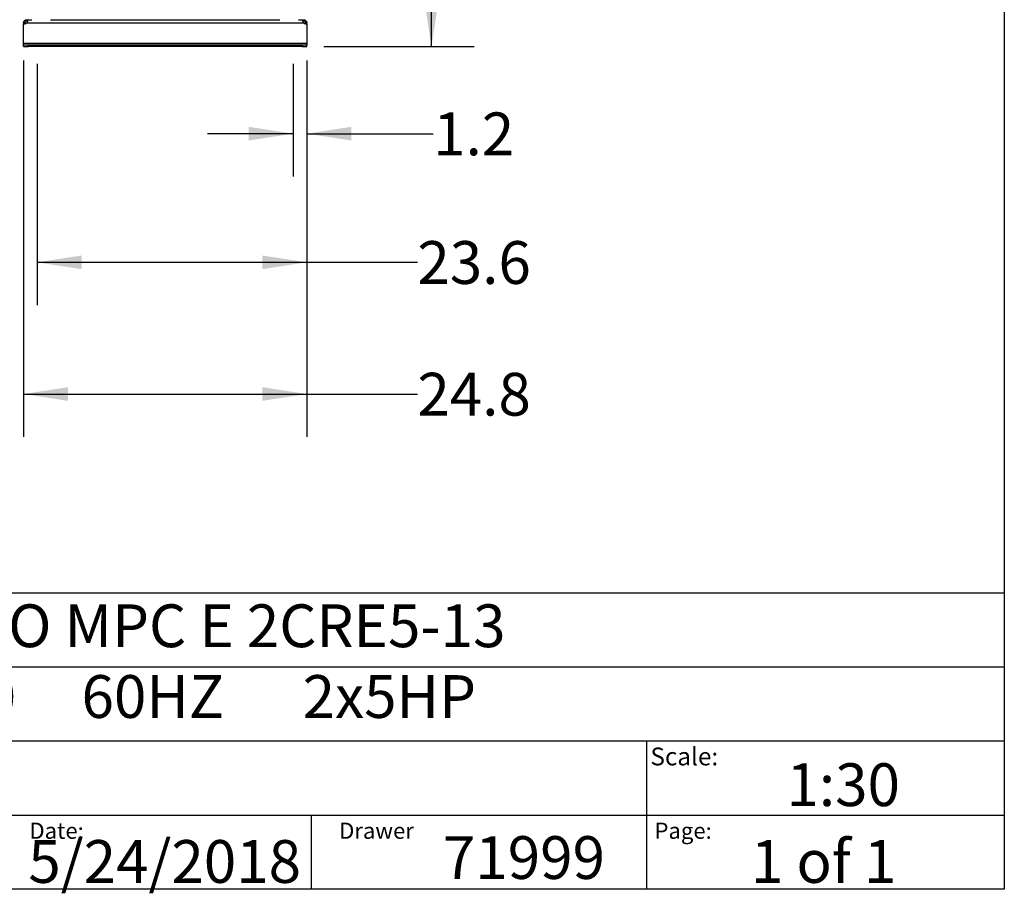
# Model space of a CAD drawing. Extents: x 0.4 to 10.6, y 0.4 to 8.1.
# Drawn here: x 7.7 to 10.6, y 0.4 to 2.9 of the extents above; entities that cross this region are included whole.
import ezdxf

# ---------------------------------------------------------------- set-up
doc = ezdxf.new("R2010")
doc.units = 0
doc.linetypes.add('SLD-SOLID', pattern=[0])
doc.layers.get('0').update_dxf_attribs({"linetype": 'CONTINUOUS'})
doc.styles.add('SLDTEXTSTYLE0', font='TXT', dxfattribs={"width": 0.75})
doc.styles.add('SLDTEXTSTYLE1', font='TXT', dxfattribs={"width": 0.666667})
doc.styles.add('SLDTEXTSTYLE2', font='TXT', dxfattribs={"width": 0.64})
doc.dimstyles.new('SLDDIMSTYLE0', dxfattribs={"dimtxt": 0.125, "dimasz": 0.13, "dimexe": 0, "dimexo": 0.0625, "dimgap": 0.03125, "dimtad": 0, "dimtih": 1, "dimtoh": 1, "dimdec": 1, "dimlfac": 30, "dimrnd": 1e-09, "dimzin": 12, "dimtxsty": 'SLDTEXTSTYLE0', "dimsah": 1, "dimcen": 0.09, "dimazin": 3, "dimtfac": 1, "dimtmove": 0, "dimatfit": 3, "dimtolj": 1, "dimtzin": 12})
doc.dimstyles.new('SLDDIMSTYLE1', dxfattribs={"dimtxt": 0.125, "dimasz": 0.13, "dimexe": 0, "dimexo": 0.0625, "dimgap": 0.03125, "dimtad": 0, "dimtih": 1, "dimtoh": 1, "dimdec": 1, "dimlfac": 30, "dimrnd": 1e-09, "dimzin": 12, "dimtxsty": 'SLDTEXTSTYLE0', "dimsah": 1, "dimcen": 0.09, "dimazin": 3, "dimtfac": 1, "dimtofl": 0, "dimtmove": 0, "dimatfit": 3, "dimtolj": 1, "dimtzin": 12})

# ---------------------------------------------------------------- blocks, each defined once
blk = doc.blocks.new('_D_4')
at = {"color": 7, "linetype": 'SLD-SOLID'}
for p, q in [((8.5303, 2.8049), (8.5303, 2.4757)), ((8.5697, 2.8049), (8.5697, 2.4757)), ((8.5303, 2.6007), (8.2803, 2.6007)), ((8.5697, 2.6007), (8.9387, 2.6007))]:
    blk.add_line(p, q, dxfattribs=at)
for points in [[(8.5303, 2.6007), (8.4003, 2.6207), (8.4003, 2.5807)], [(8.5697, 2.6007), (8.6997, 2.5807), (8.6997, 2.6207)]]:
    blk.add_solid(points, dxfattribs=at)
at = {"color": 7, "linetype": 'SLD-SOLID', "insert": (8.9387, 2.6626), "char_height": 0.125, "attachment_point": 1, "style": 'SLDTEXTSTYLE0'}
blk.add_mtext('1.2', dxfattribs=at)
blk = doc.blocks.new('_D_5')
at = {"color": 7, "linetype": 'SLD-SOLID'}
for p, q in [((7.7823, 2.8049), (7.7823, 2.1)), ((8.5697, 2.8049), (8.5697, 2.1)), ((7.7823, 2.225), (8.5697, 2.225)), ((8.5697, 2.225), (8.8926, 2.225))]:
    blk.add_line(p, q, dxfattribs=at)
for points in [[(7.7823, 2.225), (7.9123, 2.205), (7.9123, 2.245)], [(8.5697, 2.225), (8.4397, 2.245), (8.4397, 2.205)]]:
    blk.add_solid(points, dxfattribs=at)
at = {"color": 7, "linetype": 'SLD-SOLID', "insert": (8.8926, 2.2869), "char_height": 0.125, "attachment_point": 1, "style": 'SLDTEXTSTYLE0'}
blk.add_mtext('23.6', dxfattribs=at)
blk = doc.blocks.new('_D_6')
at = {"color": 7, "linetype": 'SLD-SOLID'}
for p, q in [((7.7429, 2.8142), (7.7429, 1.7153)), ((8.5697, 2.8142), (8.5697, 1.7153)), ((7.7429, 1.8403), (8.5697, 1.8403)), ((8.5697, 1.8403), (8.8926, 1.8403))]:
    blk.add_line(p, q, dxfattribs=at)
for points in [[(7.7429, 1.8403), (7.8729, 1.8203), (7.8729, 1.8603)], [(8.5697, 1.8403), (8.4397, 1.8603), (8.4397, 1.8203)]]:
    blk.add_solid(points, dxfattribs=at)
at = {"color": 7, "linetype": 'SLD-SOLID', "insert": (8.8926, 1.9022), "char_height": 0.125, "attachment_point": 1, "style": 'SLDTEXTSTYLE0'}
blk.add_mtext('24.8', dxfattribs=at)
blk = doc.blocks.new('_D_7')
at = {"color": 7, "linetype": 'SLD-SOLID'}
for p, q in [((8.6362, 4.7749), (9.0588, 4.7749)), ((8.9338, 4.7749), (8.9338, 3.9142)), ((8.9338, 2.8549), (8.9338, 3.7157)), ((8.6197, 2.8549), (9.0588, 2.8549))]:
    blk.add_line(p, q, dxfattribs=at)
for points in [[(8.9338, 4.7749), (8.9138, 4.6449), (8.9538, 4.6449)], [(8.9338, 2.8549), (8.9538, 2.9849), (8.9138, 2.9849)]]:
    blk.add_solid(points, dxfattribs=at)
at = {"color": 7, "linetype": 'SLD-SOLID', "insert": (8.7722, 3.8769), "char_height": 0.125, "attachment_point": 1, "style": 'SLDTEXTSTYLE0'}
blk.add_mtext('57.6', dxfattribs=at)

msp = doc.modelspace()

# ---------------------------------------------------------------- linework, layer by layer
at = {"color": 7, "linetype": 'SLD-SOLID'}
for p, q in [((10.6063, 8.1063), (10.6063, 0.3937)), ((7.7521, 2.9297), (7.7521, 2.9337)), ((7.7521, 2.9337), (7.7524, 2.9337)), ((7.7524, 2.9337), (7.7665, 2.9337)), ((7.7524, 2.9337), (7.7524, 2.9297)), ((7.8216, 2.9337), (8.4909, 2.9337)), ((8.546, 2.9337), (8.5601, 2.9337)), ((8.5601, 2.9297), (8.5601, 2.9337)), ((8.5601, 2.9337), (8.5604, 2.9337)), ((8.5604, 2.9337), (8.5604, 2.9297)), ((7.7469, 2.9244), (7.7429, 2.9244)), ((7.7429, 2.9244), (7.7429, 2.9218)), ((7.7429, 2.9218), (7.7429, 2.9217)), ((7.7469, 2.9218), (7.7429, 2.9218)), ((7.7429, 2.9217), (7.7467, 2.9217)), ((7.7429, 2.8642), (7.7429, 2.9217)), ((7.7469, 2.9244), (7.7469, 2.9218)), ((7.7524, 2.9297), (7.7521, 2.9297)), ((7.7526, 2.9244), (8.5599, 2.9244)), ((8.5604, 2.9297), (8.5601, 2.9297)), ((8.5697, 2.9244), (8.5657, 2.9244)), ((8.5657, 2.9218), (8.5657, 2.9244)), ((8.5697, 2.9218), (8.5657, 2.9218)), ((8.5658, 2.9217), (8.5697, 2.9217)), ((8.5697, 2.9218), (8.5697, 2.9244)), ((8.5697, 2.9217), (8.5697, 2.9218)), ((8.5697, 2.9217), (8.5697, 2.8642)), ((8.5697, 2.8642), (7.7429, 2.8642)), ((7.7429, 2.8589), (7.7429, 2.8642)), ((7.7429, 2.8549), (7.7429, 2.8589)), ((7.756, 2.8589), (7.7429, 2.8589)), ((7.7429, 2.8549), (7.756, 2.8549)), ((8.5565, 2.8589), (7.756, 2.8589)), ((7.756, 2.8549), (7.756, 2.8589)), ((8.5565, 2.8549), (7.756, 2.8549)), ((8.5565, 2.8589), (8.5565, 2.8549)), ((8.5697, 2.8589), (8.5565, 2.8589)), ((8.5565, 2.8549), (8.5697, 2.8549)), ((8.5697, 2.8642), (8.5697, 2.8589)), ((8.5697, 2.8549), (8.5697, 2.8589)), ((0.3937, 1.2598), (10.6063, 1.2598)), ((5.4724, 1.0433), (10.6063, 1.0433)), ((5.4724, 0.8268), (10.6063, 0.8268)), ((9.5616, 0.8268), (9.5616, 0.6102)), ((5.4724, 0.6102), (10.6063, 0.6102)), ((8.5821, 0.6102), (8.5821, 0.3937)), ((9.5616, 0.6102), (9.5616, 0.3937)), ((10.6063, 0.3937), (0.3937, 0.3937))]:
    msp.add_line(p, q, dxfattribs=at)
for centre, start, end in [((7.7467, 2.9296), 270, 318.7355), ((8.5658, 2.9296), 221.2645, 270)]:
    msp.add_arc(centre, 0.00787, start, end, dxfattribs=at)
for points, knots in [([(7.7429, 2.9244), (7.7429, 2.9252), (7.7431, 2.9269), (7.7442, 2.9294), (7.7459, 2.9315), (7.7482, 2.9329), (7.7504, 2.9336), (7.7516, 2.9337), (7.7521, 2.9337)], [0, 0, 0, 0, 0.180629, 0.361154, 0.537046, 0.710061, 0.88403, 1, 1, 1, 1]), ([(7.7524, 2.9337), (7.7529, 2.9336), (7.7538, 2.9335), (7.7545, 2.9324), (7.7547, 2.9307), (7.7544, 2.9284), (7.7537, 2.9262), (7.7529, 2.9249), (7.7526, 2.9244)], [0, 0, 0, 0, 0.180757, 0.361564, 0.538065, 0.711248, 0.884875, 1, 1, 1, 1]), ([(8.5599, 2.9244), (8.5595, 2.9252), (8.5586, 2.9269), (8.558, 2.9294), (8.5579, 2.9315), (8.5583, 2.9329), (8.559, 2.9336), (8.5598, 2.9337), (8.5601, 2.9337)], [0, 0, 0, 0, 0.18063, 0.361156, 0.537049, 0.710065, 0.884032, 1, 1, 1, 1]), ([(8.5604, 2.9337), (8.5612, 2.9336), (8.5628, 2.9335), (8.5653, 2.9324), (8.5674, 2.9307), (8.5689, 2.9284), (8.5696, 2.9262), (8.5696, 2.9249), (8.5697, 2.9244)], [0, 0, 0, 0, 0.180756, 0.361563, 0.538067, 0.711249, 0.884876, 1, 1, 1, 1]), ([(7.7521, 2.9297), (7.7516, 2.9296), (7.7508, 2.9296), (7.7495, 2.929), (7.7484, 2.9282), (7.7476, 2.9272), (7.7471, 2.9262), (7.7469, 2.9252), (7.7469, 2.9247), (7.7469, 2.9244)], [0, 0, 0, 0, 0.2184856, 0.3597781, 0.5016696, 0.6301749, 0.756654, 0.8940798, 1, 1, 1, 1]), ([(7.7544, 2.9289), (7.7543, 2.9291), (7.7541, 2.9294), (7.7534, 2.9296), (7.7528, 2.9297), (7.7524, 2.9297)], [0, 0, 0, 0, 0.236859, 0.612184, 1, 1, 1, 1]), ([(8.5601, 2.9297), (8.5596, 2.9297), (8.5587, 2.9296), (8.5583, 2.9292), (8.5582, 2.929)], [0, 0, 0, 0, 0.609118, 1, 1, 1, 1]), ([(8.5657, 2.9244), (8.5656, 2.9248), (8.5656, 2.9256), (8.5651, 2.9269), (8.5644, 2.928), (8.5634, 2.9288), (8.5624, 2.9293), (8.5613, 2.9296), (8.5607, 2.9297), (8.5604, 2.9297)], [0, 0, 0, 0, 0.179019, 0.322765, 0.467172, 0.59623, 0.722434, 0.858933, 1, 1, 1, 1])]:
    msp.add_open_spline(points, degree=3, knots=knots, dxfattribs=at)

# ---------------------------------------------------------------- texts
at = {"color": 7, "linetype": 'CONTINUOUS', "attachment_point": 1}
for s, insert, char_height, style in [('HYDRO MPC E 2CRE5-13', (7.2576, 1.2259), 0.125, 'SLDTEXTSTYLE0'), ('3x460     60HZ      2x5HP', (7.2576, 1.0192), 0.125, 'SLDTEXTSTYLE2'), ('Scale:', (9.573, 0.8077), 0.05208, 'SLDTEXTSTYLE0'), ('1:30', (9.9703, 0.7617), 0.125, 'SLDTEXTSTYLE0'), ('Date:', (7.76, 0.5883), 0.04724, 'SLDTEXTSTYLE0'), ('Drawer', (8.6643, 0.5883), 0.04724, 'SLDTEXTSTYLE0'), ('Page:', (9.585, 0.5883), 0.04724, 'SLDTEXTSTYLE0'), ('5/24/2018', (7.7568, 0.5374), 0.125, 'SLDTEXTSTYLE0'), ('71999', (8.9672, 0.5488), 0.125, 'SLDTEXTSTYLE0'), ('1 of 1', (9.8665, 0.5374), 0.125, 'SLDTEXTSTYLE1')]:
    msp.add_mtext(s, dxfattribs=dict(at, insert=insert, char_height=char_height, style=style))

# ---------------------------------------------------------------- dimensions: what is measured, and where the dimension line sits
at = {"color": 7, "linetype": 'SLD-SOLID'}
dim = msp.add_linear_dim(base=(8.9338, 4.7749), p1=(8.5697, 2.8549), p2=(8.5862, 4.7749), angle=90, dimstyle='SLDDIMSTYLE1', dxfattribs=at)
dim.commit()
dim.dimension.update_dxf_attribs({"geometry": '_D_7', "text_midpoint": (8.9338, 3.8149), "dimtype": 160})
for base, p1, p2, dimstyle, picture, middle in [((7.7429, 1.8403), (8.5697, 2.8642), (7.7429, 2.8642), 'SLDDIMSTYLE1', '_D_6', (9.0542, 1.8403)), ((7.7823, 2.225), (8.5697, 2.8549), (7.7823, 2.8549), 'SLDDIMSTYLE1', '_D_5', (9.0542, 2.225)), ((8.5303, 2.6007), (8.5697, 2.8549), (8.5303, 2.8549), 'SLDDIMSTYLE0', '_D_4', (9.0542, 2.6007))]:
    dim = msp.add_linear_dim(base=base, p1=p1, p2=p2, dimstyle=dimstyle, dxfattribs=at)
    dim.commit()
    dim.dimension.update_dxf_attribs({"geometry": picture, "text_midpoint": middle, "dimtype": 160})

doc.saveas('drawing.dxf')
